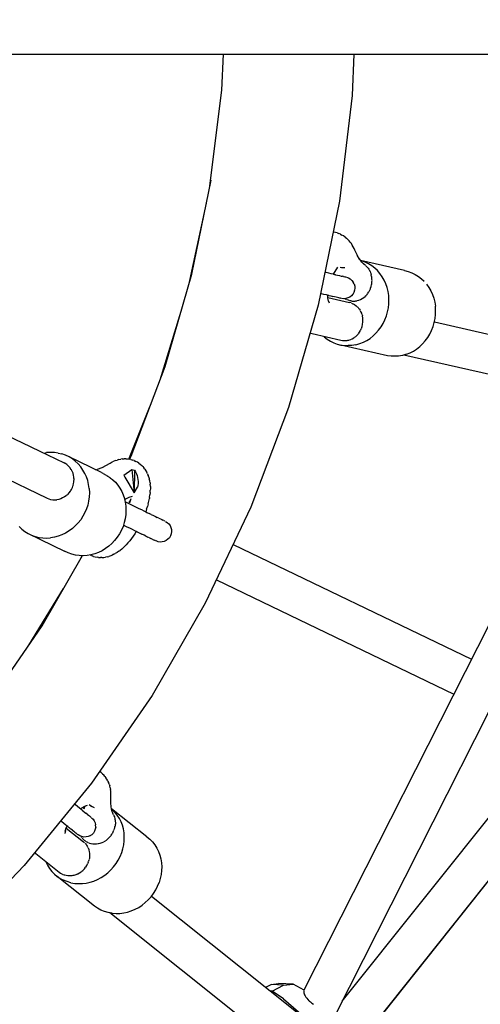
# Model space of a CAD drawing. Units: millimetres. Extents: x 444894 to 456212, y 3463 to 11001.
# Drawn here: x 451058 to 451270, y 6243 to 6697 of the extents above; entities that cross this region are included whole.
import ezdxf

# ---------------------------------------------------------------- set-up
doc = ezdxf.new("R2010")
doc.units = ezdxf.units.MM
doc.layers.add('DEFAULT', color=7, linetype='Continuous')
doc.layers.add('QITELE', color=7, linetype='Continuous')
doc.dimstyles.new('Qitele Minor', dxfattribs={"dimscale": 85, "dimtxt": 2.5, "dimasz": 2, "dimexe": 1.5, "dimexo": 0, "dimgap": 2, "dimtad": 1, "dimdec": 0, "dimrnd": 10, "dimzin": 1, "dimtxsty": 'Standard', "dimblk": 'OBLIQUE', "dimcen": 2, "dimdle": 1, "dimclrd": 256, "dimclre": 256, "dimclrt": 256, "dimadec": 0, "dimazin": 0, "dimtfac": 1, "dimtdec": 0, "dimtmove": 0, "dimatfit": 3, "dimldrblk": 'OBLIQUE', "dimfxl": 0, "dimlwd": 40, "dimlwe": 30, "dimarcsym": 0})

# ---------------------------------------------------------------- blocks, each defined once
blk = doc.blocks.new('_Oblique')
at = {"color": 0, "linetype": 'ByBlock', "lineweight": -2}
blk.add_line((-0.5, -0.5), (0.5, 0.5), dxfattribs=at)
blk = doc.blocks.new('*D74')
at = {"layer": 'DEFAULT', "lineweight": 30, "transparency": 16777216}
for p, q in [((449475.29, 9489.09), (449475.29, 9786.59)), ((451734.31, 9489.09), (451734.31, 9786.59))]:
    blk.add_line(p, q, dxfattribs=at)
at = {"layer": 'DEFAULT', "lineweight": 40, "transparency": 16777216}
blk.add_line((449390.29, 9659.09), (451819.31, 9659.09), dxfattribs=at)
at = {"layer": 'Defpoints', "color": 0, "transparency": 16777216}
for p in [(451734.31, 9659.09), (451734.31, 6710.93), (449475.29, 6677.46)]:
    blk.add_point(p, dxfattribs=at)
at = {"layer": 'DEFAULT', "lineweight": 40, "transparency": 16777216, "xscale": 170, "yscale": 170, "zscale": 170, "rotation": 180}
blk.add_blockref('_Oblique', (449475.29, 9659.09), dxfattribs=at)
at = {"layer": 'DEFAULT', "lineweight": 40, "transparency": 16777216, "xscale": 170, "yscale": 170, "zscale": 170}
blk.add_blockref('_Oblique', (451734.31, 9659.09), dxfattribs=at)
at = {"layer": 'DEFAULT', "transparency": 16777216, "insert": (450604.8, 9935.66), "char_height": 204, "attachment_point": 5}
blk.add_mtext('2260', dxfattribs=at)
blk = doc.blocks.new('NC-10501')
at = {"layer": 'QITELE', "color": 0}
for p, q in [((450826.23, 6680.95), (451474.31, 6680.93)), ((451150.83, 6664.42), (451151.53, 6680.94)), ((451211.6, 6680.94), (451210.83, 6661.97)), ((451145.03, 6619.1), (451150.83, 6664.42)), ((451210.83, 6661.97), (451204.92, 6613.32)), ((450809.85, 6621.93), (451078.12, 6492.74)), ((451136.97, 6579.64), (451145.81, 6622.93)), ((451135.52, 6574.62), (451143.66, 6612.41)), ((451204.92, 6613.32), (451195.12, 6565.31)), ((450801.98, 6605.74), (451070.31, 6476.52)), ((451202.01, 6599.06), (451202.24, 6599.02)), ((451203.04, 6598.89), (451202.24, 6599.02)), ((451203.88, 6598.65), (451203.04, 6598.89)), ((451203.88, 6598.65), (451204.62, 6598.39)), ((451205.41, 6598.06), (451204.62, 6598.39)), ((451205.41, 6598.06), (451206.1, 6597.67)), ((451206.84, 6597.26), (451206.1, 6597.67)), ((451207.52, 6596.76), (451206.84, 6597.26)), ((451207.52, 6596.76), (451208.16, 6596.25)), ((451208.77, 6595.69), (451208.16, 6596.25)), ((451208.77, 6595.69), (451209.36, 6595.06)), ((451209.88, 6594.44), (451209.36, 6595.06)), ((451209.88, 6594.44), (451210.41, 6593.72)), ((451210.84, 6593.05), (451210.41, 6593.72)), ((451211.31, 6592.24), (451210.84, 6593.05)), ((451211.65, 6591.55), (451211.31, 6592.24)), ((451212.06, 6590.66), (451211.65, 6591.55)), ((451213.19, 6588.18), (451212.06, 6590.66)), ((451214.2, 6586.5), (451213.05, 6588.48)), ((451202.24, 6579.59), (451204.25, 6582.94)), ((451205.27, 6582.93), (451205.84, 6582.79)), ((451205.27, 6582.93), (451207.36, 6582.74)), ((451205.84, 6582.79), (451207.36, 6582.74)), ((451215.24, 6585.13), (451214.1, 6586.68)), ((451234.97, 6581.33), (451214.61, 6585.98)), ((451215.1, 6585.84), (451214.63, 6585.95)), ((451216.3, 6584.07), (451215.09, 6585.33)), ((451216.71, 6585.24), (451215.1, 6585.84)), ((451216.75, 6583.8), (451216.03, 6584.35)), ((451218.28, 6584.47), (451216.71, 6585.24)), ((451216.75, 6583.8), (451216.96, 6583.61)), ((451217.05, 6583.52), (451217.38, 6583.23)), ((451217.38, 6583.23), (451217.58, 6583.01)), ((451217.58, 6583.01), (451217.95, 6582.6)), ((451217.95, 6582.6), (451218.12, 6582.36)), ((451218.12, 6582.36), (451218.46, 6581.9)), ((451219.78, 6583.54), (451218.28, 6584.47)), ((451221.17, 6582.48), (451219.78, 6583.54)), ((451222.42, 6581.29), (451221.17, 6582.48)), ((451124.68, 6537.2), (451136.97, 6579.64)), ((451198.85, 6580.36), (451198.23, 6580.5)), ((451200.02, 6580.09), (451198.85, 6580.36)), ((451201.14, 6579.84), (451200.02, 6580.09)), ((451202.19, 6579.6), (451201.14, 6579.84)), ((451203.17, 6579.37), (451202.19, 6579.6)), ((451202.24, 6579.59), (451203.17, 6579.37)), ((451203.17, 6579.37), (451204.08, 6579.16)), ((451204.08, 6579.16), (451204.91, 6578.98)), ((451204.91, 6578.98), (451205.65, 6578.81)), ((451205.65, 6578.81), (451206.31, 6578.66)), ((451206.87, 6578.53), (451206.31, 6578.66)), ((451206.87, 6578.53), (451207.33, 6578.42)), ((451207.7, 6578.34), (451207.33, 6578.42)), ((451207.96, 6578.28), (451207.7, 6578.34)), ((451208.11, 6578.24), (451209.04, 6577.93)), ((451209.04, 6577.93), (451209.89, 6577.45)), ((451218.46, 6581.9), (451218.6, 6581.66)), ((451218.6, 6581.66), (451218.75, 6581.4)), ((451218.75, 6581.4), (451218.9, 6581.14)), ((451218.9, 6581.14), (451218.99, 6580.96)), ((451219.01, 6580.91), (451219.27, 6580.34)), ((451219.27, 6580.34), (451219.35, 6580.11)), ((451219.35, 6580.11), (451219.56, 6579.49)), ((451219.61, 6579.28), (451219.56, 6579.49)), ((451219.77, 6578.61), (451219.61, 6579.28)), ((451219.8, 6578.42), (451219.77, 6578.61)), ((451219.9, 6577.7), (451219.8, 6578.42)), ((451223.58, 6579.94), (451222.42, 6581.29)), ((451224.63, 6578.44), (451223.58, 6579.94)), ((451225.54, 6576.85), (451224.63, 6578.44)), ((451234.97, 6581.33), (451236.59, 6580.93)), ((451236.59, 6580.93), (451238.2, 6580.34)), ((451238.2, 6580.34), (451239.78, 6579.57)), ((451239.78, 6579.57), (451241.28, 6578.64)), ((451241.28, 6578.64), (451242.66, 6577.58)), ((451209.89, 6577.45), (451210.63, 6576.81)), ((451210.63, 6576.81), (451211.23, 6576.03)), ((451211.73, 6575.14), (451211.23, 6576.03)), ((451211.73, 6575.14), (451211.99, 6574.19)), ((451212.06, 6573.22), (451211.94, 6572.24)), ((451211.99, 6574.19), (451212.06, 6573.22)), ((451219.28, 6573.15), (451219.55, 6573.97)), ((451219.57, 6574.04), (451219.76, 6574.85)), ((451219.78, 6574.94), (451219.89, 6575.74)), ((451219.9, 6575.86), (451219.92, 6576.28)), ((451219.94, 6576.78), (451219.91, 6577.53)), ((451219.92, 6576.28), (451219.94, 6576.64)), ((451226.29, 6575.21), (451225.54, 6576.85)), ((451226.88, 6573.49), (451226.29, 6575.21)), ((451227.32, 6571.67), (451226.88, 6573.49)), ((451242.66, 6577.58), (451243.91, 6576.39)), ((451245.07, 6575.03), (451246.12, 6573.54)), ((451246.12, 6573.54), (451247.03, 6571.95)), ((451196.64, 6570.61), (451196.22, 6570.7)), ((451197.8, 6570.34), (451196.64, 6570.61)), ((451198.92, 6570.09), (451197.8, 6570.34)), ((451199.97, 6569.85), (451198.92, 6570.09)), ((451199.6, 6569.93), (451199.97, 6569.85)), ((451199.61, 6569.26), (451199.6, 6569.93)), ((451199.65, 6568.58), (451199.61, 6569.26)), ((451199.64, 6568.9), (451209.53, 6566.64)), ((451199.97, 6569.85), (451200.96, 6569.62)), ((451200.96, 6569.62), (451201.87, 6569.41)), ((451202.7, 6569.22), (451201.87, 6569.41)), ((451203.44, 6569.05), (451202.7, 6569.22)), ((451204.09, 6568.9), (451203.44, 6569.05)), ((451204.66, 6568.78), (451204.09, 6568.9)), ((451205.12, 6568.67), (451204.66, 6568.78)), ((451205.48, 6568.59), (451205.12, 6568.67)), ((451208.79, 6568.7), (451207.85, 6568.44)), ((451209.67, 6569.14), (451208.79, 6568.7)), ((451210.44, 6569.75), (451209.67, 6569.14)), ((451211.08, 6570.49), (451210.44, 6569.75)), ((451211.06, 6570.36), (451210.44, 6569.75)), ((451211.6, 6571.25), (451211.06, 6570.36)), ((451211.94, 6572.24), (451211.6, 6571.25)), ((451215.45, 6568.43), (451216.1, 6568.87)), ((451216.16, 6568.92), (451216.78, 6569.43)), ((451216.82, 6569.47), (451217.41, 6570.06)), ((451217.5, 6570.17), (451217.98, 6570.75)), ((451218.07, 6570.88), (451218.48, 6571.5)), ((451218.56, 6571.64), (451218.74, 6571.97)), ((451218.74, 6571.97), (451218.91, 6572.29)), ((451218.92, 6572.3), (451219.17, 6572.89)), ((451219.17, 6572.89), (451219.27, 6573.12)), ((451227.61, 6569.79), (451227.32, 6571.67)), ((451227.73, 6567.89), (451227.61, 6569.79)), ((451247.03, 6571.95), (451247.78, 6570.3)), ((451247.78, 6570.3), (451248.37, 6568.59)), ((451122.35, 6531.06), (451132.51, 6564.23)), ((451195.12, 6565.31), (451181.49, 6518.24)), ((451199.73, 6567.92), (451199.65, 6568.58)), ((451199.84, 6567.37), (451199.71, 6568.06)), ((451199.83, 6567.3), (451199.73, 6567.92)), ((451199.81, 6567.56), (451200.15, 6566.41)), ((451205.74, 6568.53), (451205.48, 6568.59)), ((451206.87, 6568.37), (451205.9, 6568.49)), ((451207.85, 6568.44), (451206.87, 6568.37)), ((451207.38, 6568.41), (451207.81, 6568.17)), ((451208.16, 6567.98), (451207.81, 6568.17)), ((451208.92, 6567.67), (451208.34, 6567.91)), ((451209.07, 6567.62), (451208.56, 6567.86)), ((451209.4, 6567.52), (451209.07, 6567.62)), ((451209.71, 6567.43), (451209.4, 6567.52)), ((451210.3, 6566.41), (451209.54, 6566.64)), ((451210.33, 6567.33), (451209.84, 6567.42)), ((451210.33, 6567.33), (451210.53, 6567.3)), ((451210.53, 6566.33), (451211.17, 6566.05)), ((451210.66, 6567.29), (451211.28, 6567.26)), ((451211.23, 6566.02), (451211.49, 6565.87)), ((451211.48, 6567.26), (451212.17, 6567.3)), ((451211.49, 6565.87), (451211.93, 6565.62)), ((451211.98, 6565.58), (451212.6, 6565.13)), ((451212.31, 6567.32), (451213.01, 6567.44)), ((451212.69, 6565.06), (451213.29, 6564.5)), ((451213.12, 6567.47), (451213.82, 6567.67)), ((451213.38, 6564.4), (451213.52, 6564.24)), ((451213.52, 6564.24), (451213.91, 6563.77)), ((451213.93, 6567.71), (451214.62, 6567.98)), ((451214.7, 6568.03), (451215.38, 6568.39)), ((451227.1, 6562.28), (451227.48, 6564.17)), ((451227.48, 6564.17), (451227.69, 6566.04)), ((451227.69, 6566.04), (451227.73, 6567.89)), ((451248.37, 6568.59), (451248.81, 6566.76)), ((451248.81, 6566.76), (451249.1, 6564.88)), ((451249.23, 6562.99), (451249.1, 6564.88)), ((451213.95, 6563.72), (451214.42, 6563.02)), ((451214.46, 6562.97), (451214.85, 6562.22)), ((451214.88, 6562.16), (451215, 6561.86)), ((451215, 6561.86), (451215.2, 6561.37)), ((451215.24, 6561.24), (451215.48, 6560.41)), ((451215.64, 6559.48), (451215.49, 6560.34)), ((451225.88, 6558.65), (451226.56, 6560.43)), ((451226.56, 6560.43), (451227.1, 6562.28)), ((451248.97, 6559.26), (451249.19, 6561.13)), ((451249.19, 6561.13), (451249.23, 6562.99)), ((451215.06, 6554.68), (451215.36, 6555.58)), ((451215.36, 6555.6), (451215.57, 6556.53)), ((451215.59, 6556.63), (451215.7, 6557.51)), ((451215.72, 6558.54), (451215.65, 6559.41)), ((451215.7, 6557.51), (451215.72, 6558.26)), ((451222.97, 6553.87), (451224.09, 6555.39)), ((451224.09, 6555.39), (451225.07, 6556.99)), ((451225.07, 6556.99), (451225.88, 6558.65)), ((451247.38, 6553.75), (451248.05, 6555.52)), ((451248.05, 6555.52), (451248.59, 6557.38)), ((451248.59, 6557.38), (451248.97, 6559.26)), ((451248.66, 6557.71), (451333.81, 6538.27)), ((451192.31, 6552.11), (451191.46, 6552.35)), ((451205.53, 6549.09), (451192.31, 6552.11)), ((451197.89, 6550.79), (451199.28, 6549.73)), ((451212.28, 6550.79), (451211.99, 6550.58)), ((451212.96, 6551.41), (451212.33, 6550.83)), ((451213.42, 6551.93), (451213, 6551.46)), ((451213.42, 6551.93), (451213.57, 6552.1)), ((451213.66, 6552.21), (451214.16, 6552.92)), ((451214.2, 6552.98), (451214.64, 6553.74)), ((451214.67, 6553.8), (451214.8, 6554.1)), ((451214.8, 6554.1), (451215, 6554.54)), ((451219.01, 6550.1), (451220.4, 6551.19)), ((451220.4, 6551.19), (451221.73, 6552.45)), ((451221.73, 6552.45), (451222.97, 6553.87)), ((451245.58, 6550.49), (451246.56, 6552.09)), ((451246.56, 6552.09), (451247.38, 6553.75)), ((451199.28, 6549.73), (451200.78, 6548.8)), ((451200.78, 6548.8), (451202.35, 6548.03)), ((451202.35, 6548.03), (451203.96, 6547.44)), ((451203.96, 6547.44), (451205.58, 6547.03)), ((451227.08, 6542.13), (451205.58, 6547.03)), ((451205.58, 6547.03), (451207.25, 6546.81)), ((451206.38, 6548.95), (451205.59, 6549.08)), ((451206.83, 6548.92), (451206.45, 6548.94)), ((451207.25, 6548.9), (451206.92, 6548.92)), ((451207.25, 6546.81), (451208.96, 6546.75)), ((451208.12, 6548.96), (451207.32, 6548.9)), ((451208.5, 6549.03), (451208.25, 6548.98)), ((451209.05, 6549.14), (451208.6, 6549.05)), ((451210.71, 6546.86), (451208.96, 6546.75)), ((451209.89, 6549.4), (451209.11, 6549.16)), ((451210.18, 6549.53), (451209.95, 6549.43)), ((451210.71, 6549.76), (451210.3, 6549.58)), ((451212.51, 6547.15), (451210.71, 6546.86)), ((451211.49, 6550.21), (451210.77, 6549.79)), ((451211.85, 6550.47), (451211.6, 6550.29)), ((451212.51, 6547.15), (451214.28, 6547.68)), ((451214.28, 6547.68), (451215.95, 6548.34)), ((451215.95, 6548.34), (451217.53, 6549.15)), ((451217.53, 6549.15), (451219.01, 6550.1)), ((451240.5, 6545.19), (451241.89, 6546.28)), ((451241.89, 6546.28), (451243.22, 6547.55)), ((451243.22, 6547.55), (451244.46, 6548.96)), ((451244.46, 6548.96), (451245.58, 6550.49)), ((451228.74, 6541.9), (451227.08, 6542.13)), ((451230.45, 6541.84), (451228.74, 6541.9)), ((451232.2, 6541.96), (451230.45, 6541.84)), ((451234, 6542.25), (451232.2, 6541.96)), ((451235.77, 6542.77), (451234, 6542.25)), ((451329.61, 6520.77), (451234.65, 6542.44)), ((451235.77, 6542.77), (451237.44, 6543.44)), ((451237.44, 6543.44), (451239.02, 6544.25)), ((451239.02, 6544.25), (451240.5, 6545.19)), ((451109.01, 6495.89), (451124.68, 6537.2)), ((451107.92, 6494.49), (451117.76, 6518.97)), ((451181.49, 6518.24), (451164.11, 6472.42)), ((451188.58, 6249.89), (451321.38, 6512.23)), ((451203.04, 6238.58), (451338.65, 6506.49)), ((451068.72, 6497.27), (451070.05, 6497.48)), ((451071.87, 6497.59), (451070.05, 6497.48)), ((451073.67, 6497.53), (451071.87, 6497.59)), ((451075.4, 6497.29), (451073.67, 6497.53)), ((451075.4, 6497.29), (451077.1, 6496.87)), ((451078.78, 6496.26), (451077.1, 6496.87)), ((451080.39, 6495.49), (451078.78, 6496.26)), ((451078.92, 6492.3), (451078.14, 6492.73)), ((451079.34, 6491.99), (451078.93, 6492.29)), ((451079.65, 6491.77), (451079.34, 6491.99)), ((451080.32, 6491.16), (451079.66, 6491.76)), ((451095.28, 6488.36), (451080.39, 6495.49)), ((451081.91, 6494.58), (451080.39, 6495.49)), ((451083.28, 6493.53), (451081.91, 6494.58)), ((451083.28, 6493.53), (451084.57, 6492.31)), ((451084.57, 6492.31), (451085.76, 6490.95)), ((451095.67, 6490.72), (451099.29, 6492.66)), ((451099.29, 6492.66), (451100.28, 6493.2)), ((451100.28, 6493.2), (451101, 6493.52)), ((451101.79, 6493.86), (451101, 6493.52)), ((451101.79, 6493.86), (451102.58, 6494.09)), ((451103.35, 6494.32), (451102.58, 6494.09)), ((451103.35, 6494.32), (451104.17, 6494.47)), ((451104.92, 6494.58), (451104.17, 6494.47)), ((451104.92, 6494.58), (451105.78, 6494.63)), ((451106.49, 6494.63), (451105.78, 6494.63)), ((451106.49, 6494.63), (451107.36, 6494.58)), ((451107.36, 6494.58), (451108.21, 6494.44)), ((451108.9, 6494.31), (451108.21, 6494.44)), ((451108.31, 6494.42), (451109.01, 6495.89)), ((451108.9, 6494.31), (451109.73, 6494.06)), ((451110.36, 6493.81), (451109.73, 6494.06)), ((451110.36, 6493.81), (451111.19, 6493.46)), ((451111.91, 6493.06), (451111.19, 6493.46)), ((451112.48, 6492.68), (451111.91, 6493.06)), ((451112.48, 6492.68), (451113.19, 6492.17)), ((451113.19, 6492.17), (451113.84, 6491.59)), ((451080.77, 6490.64), (451080.33, 6491.14)), ((451080.92, 6490.47), (451080.77, 6490.64)), ((451081.44, 6489.71), (451080.96, 6490.41)), ((451081.74, 6489.16), (451081.45, 6489.69)), ((451081.86, 6488.92), (451081.74, 6489.16)), ((451082.23, 6488.03), (451081.89, 6488.88)), ((451082.35, 6487.59), (451082.23, 6488.01)), ((451082.42, 6487.34), (451082.35, 6487.59)), ((451082.48, 6487.12), (451082.42, 6487.34)), ((451082.64, 6486.18), (451082.48, 6487.1)), ((451086.81, 6489.47), (451085.76, 6490.95)), ((451087.71, 6487.92), (451086.81, 6489.47)), ((451088.43, 6486.31), (451087.71, 6487.92)), ((451092.78, 6489.56), (451096.34, 6490.99)), ((451092.8, 6489.55), (451093.29, 6489.68)), ((451095.28, 6488.36), (451095.89, 6488.05)), ((451096.11, 6487.94), (451096.67, 6487.61)), ((451096.67, 6487.61), (451096.87, 6487.5)), ((451096.95, 6487.46), (451097.47, 6487.13)), ((451097.47, 6487.13), (451097.71, 6486.98)), ((451105.68, 6487.05), (451109.3, 6489.66)), ((451109.3, 6489.66), (451110.59, 6489.48)), ((451109.3, 6489.66), (451110.35, 6479.01)), ((451110.59, 6489.48), (451110.35, 6479.01)), ((451110.59, 6489.48), (451111.06, 6488.66)), ((451111.06, 6488.66), (451111.45, 6487.8)), ((451111.45, 6487.8), (451111.76, 6486.92)), ((451114.34, 6491.1), (451113.84, 6491.59)), ((451114.34, 6491.1), (451114.91, 6490.45)), ((451115.33, 6489.85), (451114.91, 6490.45)), ((451115.33, 6489.85), (451115.82, 6489.16)), ((451115.82, 6489.16), (451116.22, 6488.41)), ((451116.57, 6487.73), (451116.22, 6488.41)), ((451116.57, 6487.73), (451116.87, 6486.95)), ((451082.28, 6482.4), (451082.51, 6483.29)), ((451082.51, 6483.31), (451082.6, 6483.91)), ((451082.6, 6483.91), (451082.65, 6484.23)), ((451082.65, 6485.95), (451082.64, 6486.16)), ((451082.67, 6485.67), (451082.65, 6485.95)), ((451082.65, 6484.27), (451082.69, 6485.21)), ((451082.69, 6485.23), (451082.67, 6485.67)), ((451089, 6484.62), (451088.43, 6486.31)), ((451089.42, 6482.84), (451089, 6484.62)), ((451089.68, 6480.98), (451089.42, 6482.84)), ((451097.83, 6486.91), (451098.28, 6486.62)), ((451098.28, 6486.62), (451098.58, 6486.42)), ((451098.69, 6486.35), (451099.1, 6486.07)), ((451099.1, 6486.07), (451099.47, 6485.81)), ((451099.54, 6485.76), (451099.91, 6485.5)), ((451099.91, 6485.5), (451100.37, 6485.17)), ((451100.59, 6485), (451100.38, 6485.16)), ((451100.59, 6485), (451101.73, 6483.85)), ((451101.73, 6483.85), (451102.85, 6482.5)), ((451105.68, 6487.05), (451106.14, 6486.27)), ((451106.14, 6486.27), (451110.35, 6479.01)), ((451111.76, 6486.92), (451111.99, 6486.01)), ((451111.99, 6486.01), (451112.14, 6485.09)), ((451112.18, 6483.28), (451112.07, 6482.39)), ((451112.14, 6485.09), (451112.2, 6484.18)), ((451112.2, 6484.18), (451112.18, 6483.28)), ((451117.14, 6486.19), (451116.87, 6486.95)), ((451117.14, 6486.19), (451117.35, 6485.41)), ((451117.54, 6484.57), (451117.35, 6485.41)), ((451117.68, 6483.65), (451117.54, 6484.57)), ((451117.68, 6483.65), (451117.77, 6482.91)), ((451117.84, 6481.94), (451117.77, 6482.91)), ((451079.27, 6477.84), (451079.75, 6478.25)), ((451079.76, 6478.26), (451079.91, 6478.42)), ((451079.91, 6478.42), (451080.41, 6478.96)), ((451080.42, 6478.97), (451081, 6479.73)), ((451081.01, 6479.74), (451081.17, 6480.01)), ((451081.17, 6480.01), (451081.46, 6480.47)), ((451081.52, 6480.57), (451081.93, 6481.43)), ((451081.94, 6481.45), (451082.15, 6482.03)), ((451082.15, 6482.03), (451082.27, 6482.35)), ((451089.68, 6480.98), (451089.8, 6479.03)), ((451089.8, 6479.03), (451089.68, 6477.07)), ((451102.85, 6482.5), (451103.82, 6481.08)), ((451103.82, 6481.08), (451104.65, 6479.58)), ((451104.65, 6479.58), (451105.33, 6478)), ((451105.33, 6478), (451105.87, 6476.35)), ((451110.35, 6479.01), (451111.87, 6481.54)), ((451112.07, 6482.39), (451111.87, 6481.54)), ((451117.47, 6476.84), (451117.65, 6478.02)), ((451117.77, 6479.15), (451117.65, 6478.02)), ((451117.77, 6479.15), (451117.83, 6480.22)), ((451117.84, 6480.89), (451117.83, 6480.22)), ((451117.84, 6481.94), (451117.84, 6480.89)), ((451070.31, 6476.52), (451071.13, 6476.19)), ((451071.15, 6476.18), (451071.87, 6475.97)), ((451072.02, 6475.93), (451072.9, 6475.79)), ((451072.92, 6475.79), (451073.82, 6475.75)), ((451073.83, 6475.75), (451074.73, 6475.81)), ((451075.64, 6475.98), (451074.75, 6475.81)), ((451076.54, 6476.25), (451075.66, 6475.98)), ((451077.41, 6476.61), (451076.58, 6476.26)), ((451078.24, 6477.07), (451077.42, 6476.62)), ((451079.02, 6477.62), (451078.25, 6477.08)), ((451079.27, 6477.84), (451079.04, 6477.63)), ((451089.42, 6475.17), (451089, 6473.35)), ((451089.68, 6477.07), (451089.42, 6475.17)), ((451105.87, 6476.35), (451106.27, 6474.62)), ((451105.99, 6475.84), (451108.09, 6476.97)), ((451106.55, 6474.61), (451106.24, 6474.76)), ((451106.27, 6474.62), (451106.52, 6472.81)), ((451107.78, 6474.02), (451106.55, 6474.61)), ((451109.01, 6473.42), (451107.78, 6474.02)), ((451108.09, 6476.97), (451109.64, 6477.43)), ((451108.89, 6476.24), (451108.29, 6475.05)), ((451108.31, 6474.34), (451108.29, 6475.05)), ((451108.89, 6476.24), (451108.31, 6474.34)), ((451116.86, 6473.93), (451116.52, 6472.68)), ((451116.86, 6473.93), (451117.15, 6475.14)), ((451117.15, 6475.14), (451117.38, 6476.32)), ((451117.47, 6476.84), (451117.38, 6476.32)), ((451087.71, 6469.89), (451086.81, 6468.22)), ((451088.43, 6471.59), (451087.71, 6469.89)), ((451089, 6473.35), (451088.43, 6471.59)), ((451106.51, 6468.97), (451106.24, 6467.07)), ((451106.62, 6470.93), (451106.51, 6468.97)), ((451106.52, 6472.81), (451106.62, 6470.93)), ((451110.25, 6472.83), (451109.01, 6473.42)), ((451111.48, 6472.24), (451110.25, 6472.83)), ((451112.69, 6471.65), (451111.48, 6472.24)), ((451113.88, 6471.08), (451112.69, 6471.65)), ((451115.05, 6470.52), (451113.88, 6471.08)), ((451116.17, 6469.98), (451115.05, 6470.52)), ((451116.13, 6471.42), (451115.71, 6470.2)), ((451115.71, 6470.2), (451116.17, 6469.98)), ((451116.13, 6471.42), (451116.52, 6472.68)), ((451116.17, 6469.98), (451117.25, 6469.46)), ((451118.28, 6468.96), (451117.25, 6469.46)), ((451118.28, 6468.96), (451119.25, 6468.5)), ((451164.11, 6472.42), (451143.1, 6428.15)), ((451084.57, 6465.1), (451083.28, 6463.73)), ((451085.76, 6466.62), (451084.57, 6465.1)), ((451086.81, 6468.22), (451085.76, 6466.62)), ((451105.82, 6465.25), (451105.25, 6463.48)), ((451106.24, 6467.07), (451105.82, 6465.25)), ((451119.25, 6468.5), (451120.16, 6468.06)), ((451120.16, 6468.06), (451121, 6467.65)), ((451121.76, 6467.28), (451121, 6467.65)), ((451121.76, 6467.28), (451122.45, 6466.95)), ((451122.45, 6466.95), (451123.06, 6466.66)), ((451123.06, 6466.66), (451123.57, 6466.41)), ((451124, 6466.21), (451123.57, 6466.41)), ((451124, 6466.21), (451124.34, 6466.04)), ((451124.58, 6465.93), (451124.34, 6466.04)), ((451124.77, 6465.83), (451125.61, 6465.33)), ((451125.61, 6465.33), (451126.34, 6464.66)), ((451126.34, 6464.66), (451126.92, 6463.87)), ((451057.36, 6463.43), (451058.65, 6462.21)), ((451058.65, 6462.21), (451060.02, 6461.17)), ((451060.02, 6461.17), (451061.54, 6460.26)), ((451061.54, 6460.26), (451078.36, 6452.15)), ((451061.54, 6460.26), (451063.15, 6459.49)), ((451078.78, 6460.45), (451077.1, 6459.63)), ((451080.39, 6461.41), (451078.78, 6460.45)), ((451081.91, 6462.51), (451080.39, 6461.41)), ((451083.28, 6463.73), (451081.91, 6462.51)), ((451103.64, 6460.12), (451102.58, 6458.52)), ((451104.53, 6461.79), (451103.64, 6460.12)), ((451105.25, 6463.48), (451104.53, 6461.79)), ((451105.91, 6463.82), (451105.44, 6464.05)), ((451107.14, 6463.23), (451105.91, 6463.82)), ((451108.36, 6462.64), (451107.14, 6463.23)), ((451109.55, 6462.07), (451108.36, 6462.64)), ((451110.71, 6461.51), (451109.55, 6462.07)), ((451110.72, 6460.17), (451109.98, 6459.07)), ((451111.84, 6460.97), (451110.71, 6461.51)), ((451111.37, 6461.19), (451110.72, 6460.17)), ((451111.37, 6461.19), (451111.84, 6460.97)), ((451111.84, 6460.97), (451112.92, 6460.45)), ((451112.92, 6460.45), (451113.95, 6459.95)), ((451114.92, 6459.48), (451113.95, 6459.95)), ((451126.92, 6463.87), (451127.33, 6462.98)), ((451127.47, 6460.14), (451127.12, 6459.16)), ((451127.33, 6462.98), (451127.56, 6462.03)), ((451127.61, 6461.18), (451127.47, 6460.14)), ((451127.56, 6462.03), (451127.61, 6461.18)), ((451063.15, 6459.49), (451064.83, 6458.88)), ((451064.83, 6458.88), (451066.53, 6458.45)), ((451066.53, 6458.45), (451068.26, 6458.22)), ((451068.26, 6458.22), (451070.05, 6458.16)), ((451070.05, 6458.16), (451071.87, 6458.27)), ((451073.67, 6458.55), (451071.87, 6458.27)), ((451075.4, 6459), (451073.67, 6458.55)), ((451077.1, 6459.63), (451075.4, 6459)), ((451100.1, 6455.63), (451098.73, 6454.41)), ((451101.39, 6457), (451100.1, 6455.63)), ((451102.58, 6458.52), (451101.39, 6457)), ((451107.52, 6455.93), (451106.72, 6455.06)), ((451108.33, 6456.88), (451107.52, 6455.93)), ((451109.12, 6457.9), (451108.33, 6456.88)), ((451109.98, 6459.07), (451109.12, 6457.9)), ((451115.83, 6459.04), (451114.92, 6459.48)), ((451115.83, 6459.04), (451116.67, 6458.64)), ((451117.44, 6458.27), (451116.67, 6458.64)), ((451117.44, 6458.27), (451118.12, 6457.94)), ((451118.73, 6457.65), (451118.12, 6457.94)), ((451118.73, 6457.65), (451119.25, 6457.4)), ((451119.25, 6457.4), (451119.68, 6457.19)), ((451120.01, 6457.03), (451119.68, 6457.19)), ((451120.25, 6456.91), (451120.01, 6457.03)), ((451121.37, 6456.48), (451120.45, 6456.82)), ((451122.34, 6456.33), (451121.37, 6456.48)), ((451123.32, 6456.38), (451122.34, 6456.33)), ((451124.27, 6456.61), (451123.32, 6456.38)), ((451125.16, 6457.03), (451124.27, 6456.61)), ((451125.95, 6457.61), (451125.16, 6457.03)), ((451126.61, 6458.33), (451125.95, 6457.61)), ((451127.12, 6459.16), (451126.61, 6458.33)), ((451079.98, 6451.38), (451078.36, 6452.15)), ((451081.66, 6450.78), (451079.98, 6451.38)), ((451092.22, 6450.9), (451090.49, 6450.45)), ((451093.92, 6451.53), (451092.22, 6450.9)), ((451095.6, 6452.34), (451093.92, 6451.53)), ((451097.22, 6453.31), (451095.6, 6452.34)), ((451098.73, 6454.41), (451097.22, 6453.31)), ((451101.03, 6450.67), (451101.69, 6451.03)), ((451102.48, 6451.49), (451101.69, 6451.03)), ((451103.3, 6452.06), (451102.48, 6451.49)), ((451103.3, 6452.06), (451103.86, 6452.47)), ((451104.67, 6453.11), (451103.86, 6452.47)), ((451105.49, 6453.85), (451104.67, 6453.11)), ((451106.32, 6454.67), (451105.49, 6453.85)), ((451106.32, 6454.67), (451106.72, 6455.06)), ((451155.96, 6455.24), (451265.77, 6402.36)), ((451067.98, 6417.72), (451086.65, 6450.06)), ((451083.35, 6450.35), (451081.66, 6450.78)), ((451085.08, 6450.11), (451083.35, 6450.35)), ((451086.88, 6450.05), (451085.08, 6450.11)), ((451085.41, 6447.91), (451086.5, 6450.07)), ((451088.7, 6450.17), (451086.88, 6450.05)), ((451090.49, 6450.45), (451088.7, 6450.17)), ((451090.21, 6450.29), (451091.04, 6449.95)), ((451091.64, 6449.73), (451091.04, 6449.95)), ((451091.64, 6449.73), (451092.45, 6449.5)), ((451092.45, 6449.5), (451093.28, 6449.35)), ((451093.98, 6449.25), (451093.28, 6449.35)), ((451093.98, 6449.25), (451094.81, 6449.19)), ((451095.55, 6449.22), (451094.81, 6449.19)), ((451095.55, 6449.22), (451096.38, 6449.25)), ((451096.38, 6449.25), (451097.19, 6449.38)), ((451097.95, 6449.53), (451097.19, 6449.38)), ((451097.95, 6449.53), (451098.73, 6449.74)), ((451099.51, 6450), (451098.73, 6449.74)), ((451099.51, 6450), (451100.23, 6450.3)), ((451101.03, 6450.67), (451100.23, 6450.3)), ((451148.26, 6439), (451257.65, 6386.32)), ((451061.88, 6408.87), (451077.9, 6434.9)), ((451143.1, 6428.15), (451118.6, 6385.71)), ((451042.88, 6381.36), (451067.98, 6417.72)), ((451118.6, 6385.71), (451090.77, 6345.38)), ((451206.22, 6244.87), (451296.57, 6358.15)), ((451095.13, 6350.2), (451094.47, 6350.67)), ((451095.79, 6349.62), (451095.13, 6350.2)), ((451095.79, 6349.62), (451096.34, 6349.07)), ((451096.91, 6348.43), (451096.34, 6349.07)), ((451096.91, 6348.43), (451097.37, 6347.78)), ((451097.85, 6347.08), (451097.37, 6347.78)), ((451098.24, 6346.34), (451097.85, 6347.08)), ((451312.47, 6349.31), (451213.39, 6224.99)), ((451213.4, 6224.98), (451312.55, 6349.31)), ((451090.77, 6345.38), (451059.77, 6307.42)), ((451098.24, 6346.34), (451098.6, 6345.6)), ((451098.91, 6344.83), (451098.6, 6345.6)), ((451098.91, 6344.83), (451099.17, 6344.01)), ((451099.37, 6343.23), (451099.17, 6344.01)), ((451099.37, 6343.23), (451099.53, 6342.34)), ((451099.63, 6341.56), (451099.53, 6342.34)), ((451099.7, 6340.62), (451099.63, 6341.56)), ((451099.63, 6336.15), (451099.68, 6338.87)), ((451099.68, 6338.87), (451099.7, 6339.86)), ((451099.7, 6339.86), (451099.7, 6340.62)), ((451083.32, 6335.32), (451082.86, 6335.69)), ((451084.26, 6334.57), (451083.32, 6335.32)), ((451085.15, 6333.86), (451084.26, 6334.57)), ((451085.99, 6333.19), (451085.15, 6333.86)), ((451085.7, 6333.42), (451085.99, 6333.19)), ((451085.76, 6333.47), (451086.33, 6333.9)), ((451086.78, 6332.56), (451085.99, 6333.19)), ((451086.33, 6333.9), (451086.89, 6334.28)), ((451086.7, 6334.15), (451087.46, 6333.63)), ((451086.89, 6334.28), (451087.44, 6334.63)), ((451087.27, 6334.52), (451087.94, 6334.87)), ((451087.46, 6333.63), (451087.61, 6334.69)), ((451087.88, 6334.84), (451088.18, 6334.92)), ((451087.94, 6334.87), (451088.87, 6335.2)), ((451090.22, 6334.86), (451089.72, 6335.36)), ((451089.72, 6335.36), (451091.91, 6334.13)), ((451090.22, 6334.86), (451091.91, 6334.13)), ((451099.81, 6334.2), (451099.64, 6336.48)), ((451100.15, 6332.51), (451099.8, 6334.41)), ((451116.29, 6320.53), (451099.96, 6333.55)), ((451100.34, 6333.21), (451099.97, 6333.52)), ((451101.53, 6331.98), (451100.34, 6333.21)), ((451086.78, 6332.56), (451087.51, 6331.98)), ((451087.51, 6331.98), (451088.18, 6331.45)), ((451088.77, 6330.97), (451088.18, 6331.45)), ((451088.77, 6330.97), (451089.3, 6330.55)), ((451089.3, 6330.55), (451089.75, 6330.2)), ((451089.75, 6330.2), (451090.12, 6329.9)), ((451090.41, 6329.67), (451090.12, 6329.9)), ((451090.41, 6329.67), (451090.62, 6329.5)), ((451090.75, 6329.4), (451091.45, 6328.72)), ((451091.45, 6328.72), (451092, 6327.91)), ((451100.65, 6331.09), (451100.11, 6332.76)), ((451100.93, 6330.66), (451100.53, 6331.47)), ((451100.93, 6330.66), (451101.04, 6330.39)), ((451101.09, 6330.28), (451101.26, 6329.88)), ((451101.26, 6329.87), (451101.34, 6329.58)), ((451101.34, 6329.58), (451101.5, 6329.05)), ((451101.5, 6329.05), (451101.55, 6328.77)), ((451102.61, 6330.6), (451101.53, 6331.98)), ((451101.55, 6328.77), (451101.66, 6328.2)), ((451103.56, 6329.11), (451102.61, 6330.6)), ((451104.35, 6327.55), (451103.56, 6329.11)), ((451077.09, 6327.5), (451076.53, 6327.95)), ((451078.03, 6326.75), (451077.09, 6327.5)), ((451078.92, 6326.04), (451078.03, 6326.75)), ((451078.58, 6323.19), (451079.06, 6324.68)), ((451078.71, 6323.74), (451078.93, 6324.36)), ((451079.77, 6325.37), (451078.92, 6326.04)), ((451078.93, 6324.36), (451079.19, 6325)), ((451079.05, 6324.65), (451086.99, 6318.33)), ((451079.19, 6325), (451079.47, 6325.6)), ((451079.47, 6325.6), (451079.77, 6325.37)), ((451079.77, 6325.37), (451080.56, 6324.74)), ((451081.29, 6324.15), (451080.56, 6324.74)), ((451081.95, 6323.62), (451081.29, 6324.15)), ((451092, 6327.91), (451092.39, 6327.01)), ((451092.48, 6324.07), (451092.12, 6323.16)), ((451092.39, 6327.01), (451092.59, 6326.06)), ((451092.66, 6325.03), (451092.48, 6324.07)), ((451092.66, 6325.03), (451092.59, 6326.06)), ((451101.13, 6323.8), (451101.35, 6324.49)), ((451101.35, 6324.49), (451101.41, 6324.67)), ((451101.41, 6324.67), (451101.55, 6325.34)), ((451101.55, 6325.34), (451101.6, 6325.55)), ((451101.68, 6326.21), (451101.6, 6325.55)), ((451101.66, 6328.2), (451101.68, 6327.93)), ((451101.68, 6327.93), (451101.7, 6327.62)), ((451101.71, 6326.44), (451101.68, 6326.21)), ((451101.7, 6327.62), (451101.73, 6327.33)), ((451101.72, 6327.07), (451101.71, 6326.44)), ((451101.73, 6327.33), (451101.72, 6327.13)), ((451104.96, 6325.94), (451104.35, 6327.55)), ((451105.41, 6324.22), (451104.96, 6325.94)), ((451105.71, 6322.42), (451105.41, 6324.22)), ((451078.69, 6323.53), (451078.44, 6322.2)), ((451081.95, 6323.62), (451082.55, 6323.15)), ((451082.55, 6323.15), (451083.07, 6322.73)), ((451083.07, 6322.73), (451083.52, 6322.37)), ((451083.89, 6322.07), (451083.52, 6322.37)), ((451084.19, 6321.84), (451083.89, 6322.07)), ((451084.19, 6321.84), (451084.4, 6321.67)), ((451085.34, 6321.04), (451084.52, 6321.57)), ((451086.25, 6320.68), (451085.34, 6321.04)), ((451085.82, 6320.86), (451086.1, 6320.46)), ((451086.33, 6320.14), (451086.1, 6320.46)), ((451087.22, 6320.51), (451086.25, 6320.68)), ((451086.88, 6319.52), (451086.47, 6319.99)), ((451087, 6319.41), (451086.64, 6319.85)), ((451087.25, 6319.18), (451086.99, 6319.41)), ((451088.2, 6320.53), (451087.22, 6320.51)), ((451089.15, 6320.73), (451088.2, 6320.53)), ((451090.05, 6321.13), (451089.15, 6320.73)), ((451089.98, 6321.01), (451089.15, 6320.73)), ((451090.85, 6321.59), (451089.98, 6321.01)), ((451091.59, 6322.34), (451090.85, 6321.59)), ((451092.12, 6323.16), (451091.59, 6322.34)), ((451097.6, 6319.14), (451097.89, 6319.35)), ((451097.91, 6319.36), (451098.39, 6319.78)), ((451098.39, 6319.78), (451098.57, 6319.94)), ((451098.6, 6319.97), (451099.2, 6320.59)), ((451099.24, 6320.64), (451099.76, 6321.29)), ((451099.82, 6321.36), (451100.27, 6322.04)), ((451100.33, 6322.14), (451100.53, 6322.51)), ((451100.53, 6322.51), (451100.7, 6322.83)), ((451100.77, 6322.95), (451101.06, 6323.64)), ((451105.84, 6320.59), (451105.71, 6322.42)), ((451105.81, 6318.78), (451105.84, 6320.59)), ((451116.29, 6320.53), (451117.57, 6319.46)), ((451117.57, 6319.46), (451118.76, 6318.23)), ((451087.58, 6317.79), (451086.99, 6318.33)), ((451087.5, 6318.96), (451087.25, 6319.18)), ((451088.01, 6318.61), (451087.61, 6318.89)), ((451087.75, 6317.61), (451088.21, 6317.09)), ((451088.01, 6318.61), (451088.17, 6318.49)), ((451088.25, 6317.04), (451088.42, 6316.78)), ((451088.29, 6318.43), (451088.83, 6318.13)), ((451088.42, 6316.78), (451088.71, 6316.37)), ((451088.74, 6316.31), (451089.1, 6315.64)), ((451089.01, 6318.04), (451089.65, 6317.78)), ((451089.15, 6315.54), (451089.44, 6314.77)), ((451089.78, 6317.74), (451090.47, 6317.54)), ((451090.59, 6317.52), (451091.3, 6317.39)), ((451091.41, 6317.38), (451092.15, 6317.33)), ((451092.25, 6317.34), (451093.01, 6317.37)), ((451093.1, 6317.38), (451093.87, 6317.49)), ((451093.95, 6317.5), (451094.73, 6317.7)), ((451094.79, 6317.72), (451095.57, 6317.99)), ((451095.7, 6318.05), (451096.38, 6318.37)), ((451096.52, 6318.45), (451097.16, 6318.82)), ((451097.29, 6318.92), (451097.6, 6319.14)), ((451104.64, 6313.32), (451105.2, 6315.14)), ((451105.2, 6315.14), (451105.59, 6316.98)), ((451105.59, 6316.98), (451105.81, 6318.78)), ((451118.76, 6318.23), (451119.85, 6316.85)), ((451119.85, 6316.85), (451120.8, 6315.37)), ((451120.8, 6315.37), (451121.58, 6313.81)), ((451065.16, 6312.71), (451064.55, 6313.26)), ((451075.77, 6304.25), (451065.16, 6312.71)), ((451089.49, 6314.65), (451089.54, 6314.44)), ((451089.54, 6314.44), (451089.69, 6313.84)), ((451089.79, 6310.98), (451089.64, 6310.13)), ((451089.71, 6313.78), (451089.83, 6312.95)), ((451089.84, 6311.65), (451089.81, 6311.12)), ((451089.83, 6312.88), (451089.86, 6312.04)), ((451089.87, 6311.97), (451089.84, 6311.65)), ((451103.09, 6309.9), (451103.93, 6311.56)), ((451103.93, 6311.56), (451104.64, 6313.32)), ((451121.58, 6313.81), (451122.19, 6312.19)), ((451122.19, 6312.19), (451122.65, 6310.47)), ((451122.65, 6310.47), (451122.95, 6308.67)), ((451059.77, 6307.42), (451025.83, 6272.08)), ((451069.63, 6309.1), (451070.41, 6307.54)), ((451070.41, 6307.54), (451071.36, 6306.06)), ((451071.36, 6306.06), (451072.45, 6304.68)), ((451086.78, 6305.16), (451087.44, 6305.83)), ((451087.45, 6305.86), (451088.04, 6306.6)), ((451088.1, 6306.69), (451088.58, 6307.43)), ((451088.58, 6307.43), (451088.93, 6308.1)), ((451089.05, 6308.34), (451089.37, 6309.16)), ((451089.39, 6309.23), (451089.63, 6310.06)), ((451099.64, 6305.34), (451100.93, 6306.78)), ((451100.93, 6306.78), (451102.09, 6308.32)), ((451102.09, 6308.32), (451103.09, 6309.9)), ((451122.95, 6308.67), (451123.08, 6306.84)), ((451123.08, 6306.84), (451123.04, 6305.03)), ((451072.45, 6304.68), (451073.64, 6303.44)), ((451073.64, 6303.44), (451074.92, 6302.38)), ((451092.16, 6288.63), (451074.92, 6302.38)), ((451074.92, 6302.38), (451076.32, 6301.45)), ((451076.47, 6303.75), (451075.82, 6304.21)), ((451076.32, 6301.45), (451077.84, 6300.66)), ((451076.87, 6303.54), (451076.53, 6303.72)), ((451077.24, 6303.34), (451076.95, 6303.49)), ((451078.05, 6303.02), (451077.3, 6303.31)), ((451078.42, 6302.91), (451078.17, 6302.98)), ((451078.96, 6302.77), (451078.52, 6302.89)), ((451079.83, 6302.64), (451079.02, 6302.76)), ((451080.15, 6302.63), (451079.9, 6302.64)), ((451080.73, 6302.61), (451080.28, 6302.63)), ((451081.62, 6302.68), (451080.79, 6302.61)), ((451082.06, 6302.76), (451081.75, 6302.7)), ((451082.58, 6302.86), (451082.23, 6302.79)), ((451083.47, 6303.12), (451082.65, 6302.87)), ((451084.11, 6303.39), (451083.53, 6303.15)), ((451084.11, 6303.39), (451084.33, 6303.48)), ((451084.45, 6303.54), (451085.21, 6303.96)), ((451085.27, 6304), (451085.99, 6304.49)), ((451086.05, 6304.54), (451086.29, 6304.74)), ((451086.29, 6304.74), (451086.67, 6305.06)), ((451093.55, 6300.99), (451095.23, 6301.88)), ((451095.23, 6301.88), (451096.8, 6302.9)), ((451096.8, 6302.9), (451098.26, 6304.04)), ((451098.26, 6304.04), (451099.64, 6305.34)), ((451122.43, 6301.4), (451121.87, 6299.58)), ((451122.83, 6303.23), (451122.43, 6301.4)), ((451123.04, 6305.03), (451122.83, 6303.23)), ((451079.47, 6300), (451077.84, 6300.66)), ((451081.22, 6299.48), (451079.47, 6300)), ((451081.22, 6299.48), (451083.04, 6299.19)), ((451083.04, 6299.19), (451084.83, 6299.06)), ((451084.83, 6299.06), (451086.6, 6299.1)), ((451086.6, 6299.1), (451088.35, 6299.31)), ((451088.35, 6299.31), (451090.08, 6299.69)), ((451090.08, 6299.69), (451091.82, 6300.25)), ((451091.82, 6300.25), (451093.55, 6300.99)), ((451120.33, 6296.16), (451121.17, 6297.82)), ((451121.17, 6297.82), (451121.87, 6299.58)), ((451116.87, 6291.6), (451118.16, 6293.04)), ((451118.16, 6293.04), (451119.32, 6294.57)), ((451118.36, 6293.3), (451186.65, 6238.85)), ((451119.32, 6294.57), (451120.33, 6296.16)), ((451093.56, 6287.71), (451092.16, 6288.63)), ((451095.08, 6286.91), (451093.56, 6287.71)), ((451110.79, 6287.25), (451112.46, 6288.13)), ((451112.46, 6288.13), (451114.04, 6289.15)), ((451114.04, 6289.15), (451115.49, 6290.3)), ((451115.49, 6290.3), (451116.87, 6291.6)), ((451096.71, 6286.26), (451095.08, 6286.91)), ((451098.46, 6285.73), (451096.71, 6286.26)), ((451100.27, 6285.44), (451098.46, 6285.73)), ((451175.27, 6224.9), (451099.12, 6285.63)), ((451100.27, 6285.44), (451102.07, 6285.32)), ((451102.07, 6285.32), (451103.84, 6285.36)), ((451103.84, 6285.36), (451105.59, 6285.57)), ((451105.59, 6285.57), (451107.32, 6285.95)), ((451107.32, 6285.95), (451109.06, 6286.51)), ((451109.06, 6286.51), (451110.79, 6287.25)), ((451170.98, 6251.35), (451173.47, 6252.64)), ((451170.98, 6251.35), (451173.47, 6252.64)), ((451173.47, 6252.64), (451176.8, 6253.03)), ((451179.21, 6252.25), (451173.47, 6252.64)), ((451173.98, 6249.53), (451179.21, 6252.25)), ((451183.56, 6252.76), (451176.8, 6253.03)), ((451179.21, 6252.25), (451183.56, 6252.76)), ((451188.65, 6250.01), (451183.56, 6252.76)), ((451173.98, 6249.53), (451172.96, 6249.76)), ((451173.63, 6249.23), (451173.98, 6249.53)), ((451179.21, 6246.02), (451173.98, 6249.53)), ((451188.48, 6249.26), (451188.52, 6248.84)), ((451188.49, 6249.6), (451188.49, 6249.38)), ((451188.52, 6248.82), (451188.63, 6248.37)), ((451188.63, 6248.35), (451188.81, 6247.88)), ((451188.82, 6247.86), (451189.07, 6247.37)), ((451189.08, 6247.36), (451189.42, 6246.84)), ((451189.43, 6246.82), (451189.84, 6246.29)), ((451179.21, 6246.02), (451194.69, 6232.62)), ((451189.85, 6246.27), (451190.33, 6245.72)), ((451190.35, 6245.71), (451190.9, 6245.16)), ((451190.92, 6245.14), (451191.07, 6245.01)), ((451191.07, 6245.01), (451191.54, 6244.59)), ((451191.56, 6244.58), (451192.24, 6244.04)), ((451192.26, 6244.03), (451192.99, 6243.5))]:
    blk.add_line(p, q, dxfattribs=at)

msp = doc.modelspace()

# ---------------------------------------------------------------- linework, layer by layer
at = {"layer": 'QITELE', "color": 60, "lineweight": 211, "true_color": 0xaff425}
msp.add_circle((450603.23, 6710.93), 2630.58, dxfattribs=at)

# ---------------------------------------------------------------- block references
at = {"layer": 'DEFAULT'}
msp.add_blockref('NC-10501', (0, 0), dxfattribs=at)

# ---------------------------------------------------------------- dimensions: what is measured, and where the dimension line sits
dim = msp.add_linear_dim(base=(451734.31, 9659.09), p1=(449475.29, 6677.46), p2=(451734.31, 6710.93), dimstyle='Qitele Minor', override={"dimtxt": 2.4}, dxfattribs=at)
dim.commit()
dim.dimension.update_dxf_attribs({"geometry": '*D74', "text_midpoint": (450604.8, 9935.66)})

doc.saveas('drawing.dxf')
